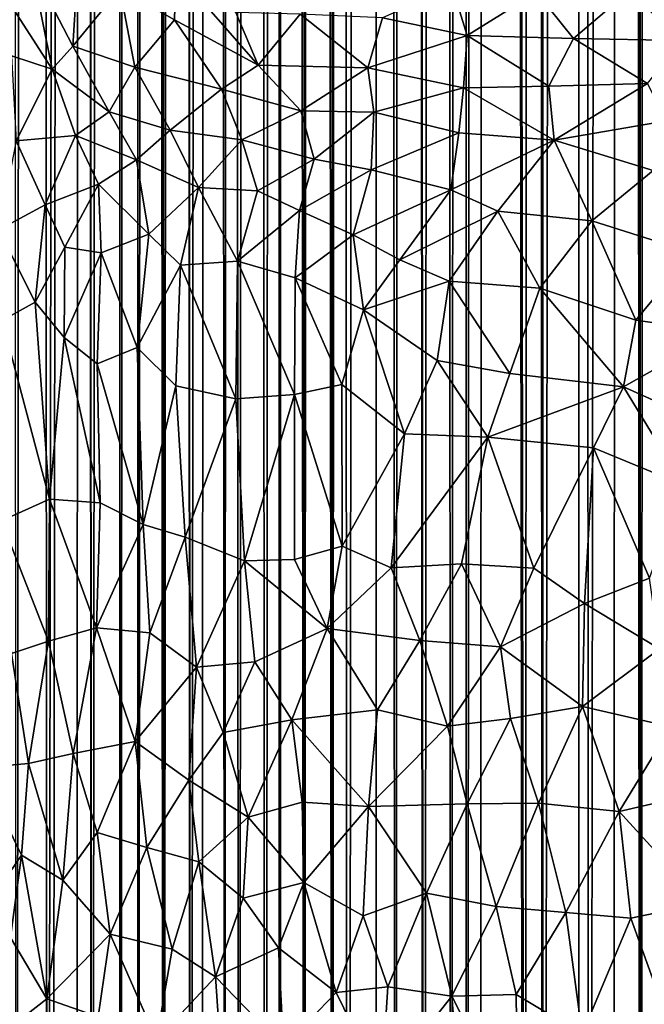
# Model space of a CAD drawing. Units: inches. Extents: x -3.5 to 3, y 0 to 15.
# Drawn here: x -1 to -0.8, y 2.5 to 2.9 of the extents above; entities that cross this region are included whole.
import ezdxf

# ---------------------------------------------------------------- set-up
doc = ezdxf.new("R2010")
doc.units = ezdxf.units.IN
doc.header["$MEASUREMENT"] = 0

msp = doc.modelspace()

# ---------------------------------------------------------------- linework, layer by layer
for points in [[(-0.7637, 1.61862, -0.2167), (-0.7656, 11.70743, -0.2167), (-0.76041, 11.71206, -0.2167)], [(-0.7637, 1.61862, -0.2167), (-0.76041, 11.71206, -0.2167), (-0.75465, 1.61581, -0.2167)], [(-0.7637, 1.61862, -0.2167), (-0.76925, 11.70393, -0.2167), (-0.7656, 11.70743, -0.2167)], [(-0.78332, 1.62523, -0.2167), (-0.78674, 11.69035, -0.2167), (-0.77089, 11.70262, -0.2167)], [(-0.78332, 1.62523, -0.2167), (-0.77089, 11.70262, -0.2167), (-0.77415, 1.62205, -0.2167)], [(-0.77415, 1.62205, -0.2167), (-0.77089, 11.70262, -0.2167), (-0.7637, 1.61862, -0.2167)], [(-0.7637, 1.61862, -0.2167), (-0.77089, 11.70262, -0.2167), (-0.76925, 11.70393, -0.2167)], [(-0.80072, 1.63153, -0.2167), (-0.80076, 11.68078, -0.2167), (-0.78674, 11.69035, -0.2167)], [(-0.80072, 1.63153, -0.2167), (-0.78674, 11.69035, -0.2167), (-0.7872, 1.6266, -0.2167)], [(-0.7872, 1.6266, -0.2167), (-0.78674, 11.69035, -0.2167), (-0.78332, 1.62523, -0.2167)], [(-0.80072, 1.63153, -0.2167), (-0.80492, 11.67813, -0.2167), (-0.80076, 11.68078, -0.2167)], [(-0.80733, 1.63405, -0.2167), (-0.81779, 11.67061, -0.2167), (-0.80535, 11.67793, -0.2167)], [(-0.80733, 1.63405, -0.2167), (-0.80535, 11.67793, -0.2167), (-0.80072, 1.63153, -0.2167)], [(-0.80072, 1.63153, -0.2167), (-0.80535, 11.67793, -0.2167), (-0.80492, 11.67813, -0.2167)], [(-0.82962, 1.64303, -0.2167), (-0.83033, 11.66364, -0.2167), (-0.82228, 11.66818, -0.2167)], [(-0.82962, 1.64303, -0.2167), (-0.82228, 11.66818, -0.2167), (-0.82437, 1.64085, -0.2167)], [(-0.82437, 1.64085, -0.2167), (-0.82228, 11.66818, -0.2167), (-0.80733, 1.63405, -0.2167)], [(-0.80733, 1.63405, -0.2167), (-0.82228, 11.66818, -0.2167), (-0.81779, 11.67061, -0.2167)], [(-0.83545, 1.64563, -0.2167), (-0.83879, 11.6593, -0.2167), (-0.83033, 11.66364, -0.2167)], [(-0.83545, 1.64563, -0.2167), (-0.83033, 11.66364, -0.2167), (-0.82962, 1.64303, -0.2167)], [(-0.84562, 1.65006, -0.2167), (-0.85092, 11.65334, -0.2167), (-0.83879, 11.6593, -0.2167)], [(-0.84562, 1.65006, -0.2167), (-0.83879, 11.6593, -0.2167), (-0.83545, 1.64563, -0.2167)], [(-0.85623, 1.65509, -0.2167), (-0.86284, 11.64789, -0.2167), (-0.85378, 11.65217, -0.2167)], [(-0.85623, 1.65509, -0.2167), (-0.85378, 11.65217, -0.2167), (-0.84562, 1.65006, -0.2167)], [(-0.84562, 1.65006, -0.2167), (-0.85378, 11.65217, -0.2167), (-0.85092, 11.65334, -0.2167)], [(-0.8746, 1.66443, -0.2167), (-0.87839, 11.64151, -0.2167), (-0.86284, 11.64789, -0.2167)], [(-0.8746, 1.66443, -0.2167), (-0.86284, 11.64789, -0.2167), (-0.86381, 1.65886, -0.2167)], [(-0.86381, 1.65886, -0.2167), (-0.86284, 11.64789, -0.2167), (-0.85623, 1.65509, -0.2167)], [(-0.88004, 1.66739, -0.2167), (-0.88243, 11.63991, -0.2167), (-0.87839, 11.64151, -0.2167)], [(-0.88004, 1.66739, -0.2167), (-0.87839, 11.64151, -0.2167), (-0.8746, 1.66443, -0.2167)], [(-0.89066, 1.67336, -0.2167), (-0.8926, 11.63639, -0.2167), (-0.8886, 11.63773, -0.2167)], [(-0.89066, 1.67336, -0.2167), (-0.8886, 11.63773, -0.2167), (-0.88004, 1.66739, -0.2167)], [(-0.88004, 1.66739, -0.2167), (-0.8886, 11.63773, -0.2167), (-0.88243, 11.63991, -0.2167)], [(-0.90564, 1.68246, -0.2167), (-0.91027, 11.63075, -0.2167), (-0.8985, 11.63458, -0.2167)], [(-0.90564, 1.68246, -0.2167), (-0.8985, 11.63458, -0.2167), (-0.90057, 1.67933, -0.2167)], [(-0.90057, 1.67933, -0.2167), (-0.8985, 11.63458, -0.2167), (-0.90004, 1.67905, -0.2167)], [(-0.90004, 1.67905, -0.2167), (-0.8985, 11.63458, -0.2167), (-0.89066, 1.67336, -0.2167)], [(-0.89066, 1.67336, -0.2167), (-0.8985, 11.63458, -0.2167), (-0.8926, 11.63639, -0.2167)], [(-0.91553, 1.68898, -0.2167), (-0.91975, 11.62817, -0.2167), (-0.91027, 11.63075, -0.2167)], [(-0.91553, 1.68898, -0.2167), (-0.91027, 11.63075, -0.2167), (-0.90564, 1.68246, -0.2167)], [(-0.93395, 1.70215, -0.2167), (-0.93607, 11.62472, -0.2167), (-0.9251, 11.62692, -0.2167)], [(-0.93395, 1.70215, -0.2167), (-0.9251, 11.62692, -0.2167), (-0.92974, 1.69889, -0.2167)], [(-0.92974, 1.69889, -0.2167), (-0.9251, 11.62692, -0.2167), (-0.92083, 1.69261, -0.2167)], [(-0.92083, 1.69261, -0.2167), (-0.9251, 11.62692, -0.2167), (-0.91975, 11.62817, -0.2167)], [(-0.92083, 1.69261, -0.2167), (-0.91975, 11.62817, -0.2167), (-0.91553, 1.68898, -0.2167)], [(-0.99988, 1.76419, -0.2167), (-1.00017, 11.62365, -0.2167), (-0.99052, 11.62253, -0.2167)], [(-0.99988, 1.76419, -0.2167), (-0.99052, 11.62253, -0.2167), (-0.98811, 1.75095, -0.2167)], [(-0.98811, 1.75095, -0.2167), (-0.99052, 11.62253, -0.2167), (-0.97472, 11.62183, -0.2167)], [(-0.96035, 1.72376, -0.2167), (-0.96217, 11.6219, -0.2167), (-0.9558, 11.62238, -0.2167)], [(-0.96035, 1.72376, -0.2167), (-0.9558, 11.62238, -0.2167), (-0.95351, 1.7177, -0.2167)], [(-0.95351, 1.7177, -0.2167), (-0.9558, 11.62238, -0.2167), (-0.94955, 11.62268, -0.2167)], [(-0.95351, 1.7177, -0.2167), (-0.94955, 11.62268, -0.2167), (-0.94405, 1.70992, -0.2167)], [(-0.94405, 1.70992, -0.2167), (-0.94955, 11.62268, -0.2167), (-0.94448, 11.62323, -0.2167)], [(-0.94405, 1.70992, -0.2167), (-0.94448, 11.62323, -0.2167), (-0.93771, 11.62446, -0.2167)], [(-0.94405, 1.70992, -0.2167), (-0.93771, 11.62446, -0.2167), (-0.93395, 1.70215, -0.2167)], [(-0.93395, 1.70215, -0.2167), (-0.93771, 11.62446, -0.2167), (-0.93607, 11.62472, -0.2167)], [(-0.98811, 1.75095, -0.2167), (-0.97472, 11.62183, -0.2167), (-0.98639, 1.74903, -0.2167)], [(-0.98639, 1.74903, -0.2167), (-0.97472, 11.62183, -0.2167), (-0.97681, 1.73924, -0.2167)], [(-0.97681, 1.73924, -0.2167), (-0.97472, 11.62183, -0.2167), (-0.97121, 1.73362, -0.2167)], [(-0.97121, 1.73362, -0.2167), (-0.97472, 11.62183, -0.2167), (-0.97409, 11.62181, -0.2167)], [(-0.97121, 1.73362, -0.2167), (-0.97409, 11.62181, -0.2167), (-0.96217, 11.6219, -0.2167)], [(-0.97121, 1.73362, -0.2167), (-0.96217, 11.6219, -0.2167), (-0.96035, 1.72376, -0.2167)], [(-0.98612, 2.87234, 0.84024), (-0.99388, 2.9113, 0.84633), (-1.00683, 2.90441, 0.82695)], [(-0.97827, 2.88107, 0.85181), (-0.97694, 2.90313, 0.86223), (-0.99388, 2.9113, 0.84633)], [(-0.97827, 2.88107, 0.85181), (-0.99388, 2.9113, 0.84633), (-0.98612, 2.87234, 0.84024)], [(-0.93995, 2.89101, 0.89164), (-0.93936, 2.90955, 0.90098), (-0.96053, 2.90282, 0.87846)], [(-0.93936, 2.90955, 0.90098), (-0.93995, 2.89101, 0.89164), (-0.90833, 2.87394, 0.90899)], [(-0.91676, 2.89375, 0.91119), (-0.93936, 2.90955, 0.90098), (-0.90833, 2.87394, 0.90899)], [(-1.00147, 2.8774, 0.82384), (-0.98612, 2.87234, 0.84024), (-1.00683, 2.90441, 0.82695)], [(-0.96053, 2.90282, 0.87846), (-0.97694, 2.90313, 0.86223), (-0.97827, 2.88107, 0.85181)], [(-0.96053, 2.90282, 0.87846), (-0.97827, 2.88107, 0.85181), (-0.95485, 2.87308, 0.87172)], [(-0.93995, 2.89101, 0.89164), (-0.96053, 2.90282, 0.87846), (-0.95485, 2.87308, 0.87172)], [(-0.83496, 2.90346, 0.96958), (-0.86138, 2.89184, 0.94742), (-0.82932, 2.88513, 0.9628)], [(-0.83496, 2.90346, 0.96958), (-0.82932, 2.88513, 0.9628), (-0.80319, 2.90146, 0.98586)], [(-0.80319, 2.90146, 0.98586), (-0.82932, 2.88513, 0.9628), (-0.78923, 2.88394, 0.983)], [(-0.80319, 2.90146, 0.98586), (-0.78923, 2.88394, 0.983), (-0.76829, 2.9019, 1.00344)], [(-0.76829, 2.9019, 1.00344), (-0.78923, 2.88394, 0.983), (-0.74821, 2.88325, 1.00178)], [(-0.76829, 2.9019, 1.00344), (-0.74821, 2.88325, 1.00178), (-0.72755, 2.90027, 1.02064)], [(-0.91676, 2.89375, 0.91119), (-0.90833, 2.87394, 0.90899), (-0.89245, 2.89321, 0.92821)], [(-0.89245, 2.89321, 0.92821), (-0.90833, 2.87394, 0.90899), (-0.86682, 2.87289, 0.93567)], [(-0.89245, 2.89321, 0.92821), (-0.86682, 2.87289, 0.93567), (-0.86138, 2.89184, 0.94742)], [(-0.86138, 2.89184, 0.94742), (-0.86682, 2.87289, 0.93567), (-0.82932, 2.88513, 0.9628)], [(-0.93995, 2.89101, 0.89164), (-0.95485, 2.87308, 0.87172), (-0.92219, 2.86483, 0.8956)], [(-0.90833, 2.87394, 0.90899), (-0.93995, 2.89101, 0.89164), (-0.92219, 2.86483, 0.8956)], [(-0.83078, 2.86536, 0.9535), (-0.82932, 2.88513, 0.9628), (-0.86682, 2.87289, 0.93567)], [(-0.82932, 2.88513, 0.9628), (-0.83078, 2.86536, 0.9535), (-0.79855, 2.86589, 0.97057)], [(-0.82932, 2.88513, 0.9628), (-0.79855, 2.86589, 0.97057), (-0.78923, 2.88394, 0.983)], [(-0.9646, 2.85619, 0.85737), (-0.97827, 2.88107, 0.85181), (-0.98612, 2.87234, 0.84024)], [(-0.95485, 2.87308, 0.87172), (-0.97827, 2.88107, 0.85181), (-0.9646, 2.85619, 0.85737)], [(-0.78923, 2.88394, 0.983), (-0.79855, 2.86589, 0.97057), (-0.76116, 2.86696, 0.98865)], [(-0.78923, 2.88394, 0.983), (-0.76116, 2.86696, 0.98865), (-0.74821, 2.88325, 1.00178)], [(-0.99971, 2.84531, 0.81728), (-0.98612, 2.87234, 0.84024), (-1.00147, 2.8774, 0.82384)], [(-0.95485, 2.87308, 0.87172), (-0.9646, 2.85619, 0.85737), (-0.94155, 2.8493, 0.87569)], [(-0.94155, 2.8493, 0.87569), (-0.92219, 2.86483, 0.8956), (-0.95485, 2.87308, 0.87172)], [(-0.90833, 2.87394, 0.90899), (-0.92219, 2.86483, 0.8956), (-0.89223, 2.85661, 0.91378)], [(-0.90833, 2.87394, 0.90899), (-0.89223, 2.85661, 0.91378), (-0.86682, 2.87289, 0.93567)], [(-0.99971, 2.84531, 0.81728), (-0.97731, 2.84732, 0.84243), (-0.98612, 2.87234, 0.84024)], [(-0.9646, 2.85619, 0.85737), (-0.98612, 2.87234, 0.84024), (-0.97731, 2.84732, 0.84243)], [(-0.86463, 2.85612, 0.93093), (-0.86682, 2.87289, 0.93567), (-0.89223, 2.85661, 0.91378)], [(-0.83078, 2.86536, 0.9535), (-0.86682, 2.87289, 0.93567), (-0.86463, 2.85612, 0.93093)], [(-0.79648, 2.84553, 0.96483), (-0.79855, 2.86589, 0.97057), (-0.83078, 2.86536, 0.9535)], [(-0.79855, 2.86589, 0.97057), (-0.79648, 2.84553, 0.96483), (-0.76116, 2.86696, 0.98865)], [(-0.75405, 2.85282, 0.98674), (-0.76116, 2.86696, 0.98865), (-0.79648, 2.84553, 0.96483)], [(-0.91452, 2.84563, 0.89551), (-0.92219, 2.86483, 0.8956), (-0.94155, 2.8493, 0.87569)], [(-0.91452, 2.84563, 0.89551), (-0.89223, 2.85661, 0.91378), (-0.92219, 2.86483, 0.8956)], [(-0.86463, 2.85612, 0.93093), (-0.8325, 2.84831, 0.94708), (-0.83078, 2.86536, 0.9535)], [(-0.79648, 2.84553, 0.96483), (-0.83078, 2.86536, 0.9535), (-0.8325, 2.84831, 0.94708)], [(-0.9646, 2.85619, 0.85737), (-0.97731, 2.84732, 0.84243), (-0.9542, 2.83817, 0.86234)], [(-0.9542, 2.83817, 0.86234), (-0.94155, 2.8493, 0.87569), (-0.9646, 2.85619, 0.85737)], [(-0.91452, 2.84563, 0.89551), (-0.88714, 2.8383, 0.91208), (-0.89223, 2.85661, 0.91378)], [(-0.86463, 2.85612, 0.93093), (-0.89223, 2.85661, 0.91378), (-0.88714, 2.8383, 0.91208)], [(-0.86463, 2.85612, 0.93093), (-0.88714, 2.8383, 0.91208), (-0.86559, 2.8343, 0.92444)], [(-0.86463, 2.85612, 0.93093), (-0.86559, 2.8343, 0.92444), (-0.8325, 2.84831, 0.94708)], [(-0.79648, 2.84553, 0.96483), (-0.75903, 2.83413, 0.97913), (-0.75405, 2.85282, 0.98674)], [(-0.98877, 2.82109, 0.82545), (-0.97731, 2.84732, 0.84243), (-0.99971, 2.84531, 0.81728)], [(-0.96867, 2.82888, 0.84725), (-0.97731, 2.84732, 0.84243), (-0.98877, 2.82109, 0.82545)], [(-0.96867, 2.82888, 0.84725), (-0.9542, 2.83817, 0.86234), (-0.97731, 2.84732, 0.84243)], [(-0.9542, 2.83817, 0.86234), (-0.93087, 2.82762, 0.87932), (-0.94155, 2.8493, 0.87569)], [(-0.94155, 2.8493, 0.87569), (-0.93087, 2.82762, 0.87932), (-0.91452, 2.84563, 0.89551)], [(-0.83552, 2.8268, 0.93999), (-0.8325, 2.84831, 0.94708), (-0.86559, 2.8343, 0.92444)], [(-0.8325, 2.84831, 0.94708), (-0.83552, 2.8268, 0.93999), (-0.79648, 2.84553, 0.96483)], [(-0.98877, 2.82109, 0.82545), (-0.99971, 2.84531, 0.81728), (-1.00636, 2.81166, 0.80339)], [(-0.90856, 2.82637, 0.89541), (-0.91452, 2.84563, 0.89551), (-0.93087, 2.82762, 0.87932)], [(-0.88714, 2.8383, 0.91208), (-0.91452, 2.84563, 0.89551), (-0.90856, 2.82637, 0.89541)], [(-0.81779, 2.81871, 0.94783), (-0.79648, 2.84553, 0.96483), (-0.83552, 2.8268, 0.93999)], [(-0.79648, 2.84553, 0.96483), (-0.81779, 2.81871, 0.94783), (-0.78227, 2.81507, 0.96457)], [(-0.79648, 2.84553, 0.96483), (-0.78227, 2.81507, 0.96457), (-0.75903, 2.83413, 0.97913)], [(-0.94958, 2.81006, 0.86156), (-0.9542, 2.83817, 0.86234), (-0.96867, 2.82888, 0.84725)], [(-0.9542, 2.83817, 0.86234), (-0.94958, 2.81006, 0.86156), (-0.93087, 2.82762, 0.87932)], [(-0.89262, 2.8189, 0.90478), (-0.88714, 2.8383, 0.91208), (-0.90856, 2.82637, 0.89541)], [(-0.88714, 2.8383, 0.91208), (-0.89262, 2.8189, 0.90478), (-0.86559, 2.8343, 0.92444)], [(-0.89262, 2.8189, 0.90478), (-0.87242, 2.80971, 0.91607), (-0.86559, 2.8343, 0.92444)], [(-0.86559, 2.8343, 0.92444), (-0.87242, 2.80971, 0.91607), (-0.83552, 2.8268, 0.93999)], [(-0.75903, 2.83413, 0.97913), (-0.78227, 2.81507, 0.96457), (-0.74452, 2.80303, 0.97821)], [(-0.98137, 2.8051, 0.8313), (-0.96867, 2.82888, 0.84725), (-0.98877, 2.82109, 0.82545)], [(-0.98137, 2.8051, 0.8313), (-0.9676, 2.8029, 0.84474), (-0.96867, 2.82888, 0.84725)], [(-0.96867, 2.82888, 0.84725), (-0.9676, 2.8029, 0.84474), (-0.94958, 2.81006, 0.86156)], [(-0.93764, 2.79826, 0.87011), (-0.93087, 2.82762, 0.87932), (-0.94958, 2.81006, 0.86156)], [(-0.91612, 2.79985, 0.88644), (-0.93087, 2.82762, 0.87932), (-0.93764, 2.79826, 0.87011)], [(-0.93087, 2.82762, 0.87932), (-0.91612, 2.79985, 0.88644), (-0.90856, 2.82637, 0.89541)], [(-0.89262, 2.8189, 0.90478), (-0.90856, 2.82637, 0.89541), (-0.91612, 2.79985, 0.88644)], [(-0.83552, 2.8268, 0.93999), (-0.87242, 2.80971, 0.91607), (-0.85484, 2.80026, 0.92505)], [(-0.81779, 2.81871, 0.94783), (-0.83552, 2.8268, 0.93999), (-0.85484, 2.80026, 0.92505)], [(-0.99259, 2.78431, 0.81715), (-0.98877, 2.82109, 0.82545), (-1.00636, 2.81166, 0.80339)], [(-0.98137, 2.8051, 0.8313), (-0.98877, 2.82109, 0.82545), (-0.99259, 2.78431, 0.81715)], [(-0.89436, 2.79347, 0.9007), (-0.89262, 2.8189, 0.90478), (-0.91612, 2.79985, 0.88644)], [(-0.87242, 2.80971, 0.91607), (-0.89262, 2.8189, 0.90478), (-0.89436, 2.79347, 0.9007)], [(-0.83611, 2.79228, 0.93435), (-0.81779, 2.81871, 0.94783), (-0.85484, 2.80026, 0.92505)], [(-0.8019, 2.78961, 0.95118), (-0.81779, 2.81871, 0.94783), (-0.83611, 2.79228, 0.93435)], [(-0.78227, 2.81507, 0.96457), (-0.81779, 2.81871, 0.94783), (-0.8019, 2.78961, 0.95118)], [(-0.76562, 2.77757, 0.96577), (-0.78227, 2.81507, 0.96457), (-0.8019, 2.78961, 0.95118)], [(-0.76562, 2.77757, 0.96577), (-0.74452, 2.80303, 0.97821), (-0.78227, 2.81507, 0.96457)], [(-0.99259, 2.78431, 0.81715), (-1.00636, 2.81166, 0.80339), (-1.00503, 2.77743, 0.80204)], [(-0.95401, 2.76718, 0.85479), (-0.94958, 2.81006, 0.86156), (-0.9676, 2.8029, 0.84474)], [(-0.93764, 2.79826, 0.87011), (-0.94958, 2.81006, 0.86156), (-0.95401, 2.76718, 0.85479)], [(-0.86856, 2.78144, 0.9156), (-0.87242, 2.80971, 0.91607), (-0.89436, 2.79347, 0.9007)], [(-0.87242, 2.80971, 0.91607), (-0.86856, 2.78144, 0.9156), (-0.85484, 2.80026, 0.92505)], [(-0.98159, 2.77092, 0.82845), (-0.98137, 2.8051, 0.8313), (-0.99259, 2.78431, 0.81715)], [(-0.9676, 2.8029, 0.84474), (-0.98137, 2.8051, 0.8313), (-0.98159, 2.77092, 0.82845)], [(-0.96917, 2.76096, 0.84065), (-0.9676, 2.8029, 0.84474), (-0.98159, 2.77092, 0.82845)], [(-0.95401, 2.76718, 0.85479), (-0.9676, 2.8029, 0.84474), (-0.96917, 2.76096, 0.84065)], [(-0.74452, 2.80303, 0.97821), (-0.76562, 2.77757, 0.96577), (-0.73361, 2.77296, 0.97722)], [(-0.91673, 2.74774, 0.88378), (-0.91612, 2.79985, 0.88644), (-0.93764, 2.79826, 0.87011)], [(-0.89453, 2.74945, 0.89852), (-0.91612, 2.79985, 0.88644), (-0.91673, 2.74774, 0.88378)], [(-0.89436, 2.79347, 0.9007), (-0.91612, 2.79985, 0.88644), (-0.89453, 2.74945, 0.89852)], [(-0.85484, 2.80026, 0.92505), (-0.86856, 2.78144, 0.9156), (-0.83611, 2.79228, 0.93435)], [(-0.93944, 2.7527, 0.86676), (-0.93764, 2.79826, 0.87011), (-0.95401, 2.76718, 0.85479)], [(-0.91673, 2.74774, 0.88378), (-0.93764, 2.79826, 0.87011), (-0.93944, 2.7527, 0.86676)], [(-0.8767, 2.75317, 0.90944), (-0.89436, 2.79347, 0.9007), (-0.89453, 2.74945, 0.89852)], [(-0.8767, 2.75317, 0.90944), (-0.86856, 2.78144, 0.9156), (-0.89436, 2.79347, 0.9007)], [(-0.84064, 2.76225, 0.92938), (-0.83611, 2.79228, 0.93435), (-0.86856, 2.78144, 0.9156)], [(-0.81316, 2.75737, 0.94255), (-0.83611, 2.79228, 0.93435), (-0.84064, 2.76225, 0.92938)], [(-0.8019, 2.78961, 0.95118), (-0.83611, 2.79228, 0.93435), (-0.81316, 2.75737, 0.94255)], [(-0.77026, 2.75229, 0.96109), (-0.8019, 2.78961, 0.95118), (-0.81316, 2.75737, 0.94255)], [(-0.76562, 2.77757, 0.96577), (-0.8019, 2.78961, 0.95118), (-0.77026, 2.75229, 0.96109)], [(-0.98717, 2.70987, 0.82), (-0.99259, 2.78431, 0.81715), (-1.00503, 2.77743, 0.80204)], [(-0.98159, 2.77092, 0.82845), (-0.99259, 2.78431, 0.81715), (-0.98717, 2.70987, 0.82)], [(-0.85306, 2.7345, 0.92194), (-0.86856, 2.78144, 0.9156), (-0.8767, 2.75317, 0.90944)], [(-0.84064, 2.76225, 0.92938), (-0.86856, 2.78144, 0.9156), (-0.85306, 2.7345, 0.92194)], [(-0.98717, 2.70987, 0.82), (-1.00503, 2.77743, 0.80204), (-1.00521, 2.70165, 0.79707)], [(-0.73361, 2.77296, 0.97722), (-0.76562, 2.77757, 0.96577), (-0.77026, 2.75229, 0.96109)], [(-0.77026, 2.75229, 0.96109), (-0.72956, 2.73408, 0.9743), (-0.73361, 2.77296, 0.97722)], [(-0.96803, 2.70843, 0.84039), (-0.98159, 2.77092, 0.82845), (-0.98717, 2.70987, 0.82)], [(-0.96803, 2.70843, 0.84039), (-0.96917, 2.76096, 0.84065), (-0.98159, 2.77092, 0.82845)], [(-0.9517, 2.70029, 0.85535), (-0.95401, 2.76718, 0.85479), (-0.96917, 2.76096, 0.84065)], [(-0.93944, 2.7527, 0.86676), (-0.95401, 2.76718, 0.85479), (-0.9517, 2.70029, 0.85535)], [(-0.8215, 2.73334, 0.93747), (-0.84064, 2.76225, 0.92938), (-0.85306, 2.7345, 0.92194)], [(-0.8215, 2.73334, 0.93747), (-0.81316, 2.75737, 0.94255), (-0.84064, 2.76225, 0.92938)], [(-0.9517, 2.70029, 0.85535), (-0.96917, 2.76096, 0.84065), (-0.96803, 2.70843, 0.84039)], [(-0.77026, 2.75229, 0.96109), (-0.81316, 2.75737, 0.94255), (-0.8215, 2.73334, 0.93747)], [(-0.93592, 2.69551, 0.86854), (-0.93944, 2.7527, 0.86676), (-0.9517, 2.70029, 0.85535)], [(-0.91673, 2.74774, 0.88378), (-0.93944, 2.7527, 0.86676), (-0.93592, 2.69551, 0.86854)], [(-0.8766, 2.69205, 0.90827), (-0.8767, 2.75317, 0.90944), (-0.89453, 2.74945, 0.89852)], [(-0.85306, 2.7345, 0.92194), (-0.8767, 2.75317, 0.90944), (-0.8766, 2.69205, 0.90827)], [(-0.77026, 2.75229, 0.96109), (-0.8215, 2.73334, 0.93747), (-0.78161, 2.72925, 0.95446)], [(-0.74774, 2.71533, 0.96666), (-0.77026, 2.75229, 0.96109), (-0.78161, 2.72925, 0.95446)], [(-0.72956, 2.73408, 0.9743), (-0.77026, 2.75229, 0.96109), (-0.74774, 2.71533, 0.96666)], [(-0.91342, 2.68651, 0.88495), (-0.91673, 2.74774, 0.88378), (-0.93592, 2.69551, 0.86854)], [(-0.89453, 2.74945, 0.89852), (-0.91673, 2.74774, 0.88378), (-0.91342, 2.68651, 0.88495)], [(-0.89453, 2.74945, 0.89852), (-0.91342, 2.68651, 0.88495), (-0.89459, 2.68701, 0.89731)], [(-0.89453, 2.74945, 0.89852), (-0.89459, 2.68701, 0.89731), (-0.8766, 2.69205, 0.90827)], [(-0.85809, 2.68393, 0.91847), (-0.85306, 2.7345, 0.92194), (-0.8766, 2.69205, 0.90827)], [(-0.8215, 2.73334, 0.93747), (-0.85306, 2.7345, 0.92194), (-0.85809, 2.68393, 0.91847)], [(-0.8215, 2.73334, 0.93747), (-0.85809, 2.68393, 0.91847), (-0.83149, 2.68543, 0.93189)], [(-0.80411, 2.68376, 0.94412), (-0.8215, 2.73334, 0.93747), (-0.83149, 2.68543, 0.93189)], [(-0.8215, 2.73334, 0.93747), (-0.80411, 2.68376, 0.94412), (-0.78161, 2.72925, 0.95446)], [(-0.78161, 2.72925, 0.95446), (-0.80411, 2.68376, 0.94412), (-0.78502, 2.67038, 0.95151)], [(-0.78161, 2.72925, 0.95446), (-0.78502, 2.67038, 0.95151), (-0.76049, 2.67994, 0.96107)], [(-0.74774, 2.71533, 0.96666), (-0.78161, 2.72925, 0.95446), (-0.76049, 2.67994, 0.96107)], [(-1.00521, 2.70165, 0.79707), (-0.98745, 2.65624, 0.81509), (-0.98717, 2.70987, 0.82)], [(-0.98745, 2.65624, 0.81509), (-0.96942, 2.66117, 0.83552), (-0.98717, 2.70987, 0.82)], [(-0.96942, 2.66117, 0.83552), (-0.96803, 2.70843, 0.84039), (-0.98717, 2.70987, 0.82)], [(-0.9517, 2.70029, 0.85535), (-0.96803, 2.70843, 0.84039), (-0.96942, 2.66117, 0.83552)], [(-1.00521, 2.70165, 0.79707), (-1.00145, 2.65146, 0.79689), (-0.98745, 2.65624, 0.81509)], [(-0.9492, 2.65934, 0.8544), (-0.9517, 2.70029, 0.85535), (-0.96942, 2.66117, 0.83552)], [(-0.9517, 2.70029, 0.85535), (-0.9492, 2.65934, 0.8544), (-0.93592, 2.69551, 0.86854)], [(-0.93163, 2.64638, 0.86798), (-0.93592, 2.69551, 0.86854), (-0.9492, 2.65934, 0.8544)], [(-0.91342, 2.68651, 0.88495), (-0.93592, 2.69551, 0.86854), (-0.93163, 2.64638, 0.86798)], [(-0.89459, 2.68701, 0.89731), (-0.88223, 2.66097, 0.90377), (-0.8766, 2.69205, 0.90827)], [(-0.8766, 2.69205, 0.90827), (-0.88223, 2.66097, 0.90377), (-0.85809, 2.68393, 0.91847)], [(-0.91342, 2.68651, 0.88495), (-0.88223, 2.66097, 0.90377), (-0.89459, 2.68701, 0.89731)], [(-0.90954, 2.64832, 0.88468), (-0.91342, 2.68651, 0.88495), (-0.93163, 2.64638, 0.86798)], [(-0.91342, 2.68651, 0.88495), (-0.90954, 2.64832, 0.88468), (-0.88223, 2.66097, 0.90377)], [(-0.88223, 2.66097, 0.90377), (-0.84716, 2.65646, 0.92289), (-0.85809, 2.68393, 0.91847)], [(-0.83149, 2.68543, 0.93189), (-0.85809, 2.68393, 0.91847), (-0.84716, 2.65646, 0.92289)], [(-0.81675, 2.65409, 0.93724), (-0.83149, 2.68543, 0.93189), (-0.84716, 2.65646, 0.92289)], [(-0.80411, 2.68376, 0.94412), (-0.83149, 2.68543, 0.93189), (-0.81675, 2.65409, 0.93724)], [(-0.78502, 2.67038, 0.95151), (-0.80411, 2.68376, 0.94412), (-0.81675, 2.65409, 0.93724)], [(-0.76049, 2.67994, 0.96107), (-0.78502, 2.67038, 0.95151), (-0.75664, 2.65327, 0.9608)], [(-0.78572, 2.63152, 0.94808), (-0.78502, 2.67038, 0.95151), (-0.81675, 2.65409, 0.93724)], [(-0.75664, 2.65327, 0.9608), (-0.78502, 2.67038, 0.95151), (-0.78572, 2.63152, 0.94808)], [(-0.96942, 2.66117, 0.83552), (-0.98745, 2.65624, 0.81509), (-0.9782, 2.61375, 0.81946)], [(-0.95478, 2.61827, 0.84417), (-0.96942, 2.66117, 0.83552), (-0.9782, 2.61375, 0.81946)], [(-0.95478, 2.61827, 0.84417), (-0.9492, 2.65934, 0.8544), (-0.96942, 2.66117, 0.83552)], [(-0.90954, 2.64832, 0.88468), (-0.89563, 2.62647, 0.89161), (-0.88223, 2.66097, 0.90377)], [(-0.88223, 2.66097, 0.90377), (-0.89563, 2.62647, 0.89161), (-0.86316, 2.63025, 0.91169)], [(-0.84716, 2.65646, 0.92289), (-0.88223, 2.66097, 0.90377), (-0.86316, 2.63025, 0.91169)], [(-0.93163, 2.64638, 0.86798), (-0.9492, 2.65934, 0.8544), (-0.95478, 2.61827, 0.84417)], [(-0.98745, 2.65624, 0.81509), (-1.00145, 2.65146, 0.79689), (-0.99508, 2.60999, 0.79885)], [(-0.98745, 2.65624, 0.81509), (-0.99508, 2.60999, 0.79885), (-0.9782, 2.61375, 0.81946)], [(-0.8368, 2.62401, 0.92464), (-0.84716, 2.65646, 0.92289), (-0.86316, 2.63025, 0.91169)], [(-0.81675, 2.65409, 0.93724), (-0.84716, 2.65646, 0.92289), (-0.8368, 2.62401, 0.92464)], [(-0.81298, 2.62692, 0.93606), (-0.81675, 2.65409, 0.93724), (-0.8368, 2.62401, 0.92464)], [(-0.78572, 2.63152, 0.94808), (-0.81675, 2.65409, 0.93724), (-0.81298, 2.62692, 0.93606)], [(-0.99508, 2.60999, 0.79885), (-1.00145, 2.65146, 0.79689), (-1.01364, 2.60835, 0.77314)], [(-0.75245, 2.62379, 0.9587), (-0.75664, 2.65327, 0.9608), (-0.78572, 2.63152, 0.94808)], [(-0.93449, 2.60361, 0.85918), (-0.93163, 2.64638, 0.86798), (-0.95478, 2.61827, 0.84417)], [(-0.92149, 2.62171, 0.87253), (-0.93163, 2.64638, 0.86798), (-0.93449, 2.60361, 0.85918)], [(-0.90954, 2.64832, 0.88468), (-0.93163, 2.64638, 0.86798), (-0.92149, 2.62171, 0.87253)], [(-0.90954, 2.64832, 0.88468), (-0.92149, 2.62171, 0.87253), (-0.89563, 2.62647, 0.89161)], [(-0.78572, 2.63152, 0.94808), (-0.81298, 2.62692, 0.93606), (-0.80236, 2.59501, 0.93553)], [(-0.78572, 2.63152, 0.94808), (-0.80236, 2.59501, 0.93553), (-0.77192, 2.59176, 0.94669)], [(-0.78572, 2.63152, 0.94808), (-0.77192, 2.59176, 0.94669), (-0.75245, 2.62379, 0.9587)], [(-0.86316, 2.63025, 0.91169), (-0.89563, 2.62647, 0.89161), (-0.86659, 2.59366, 0.90408)], [(-0.8368, 2.62401, 0.92464), (-0.86316, 2.63025, 0.91169), (-0.86659, 2.59366, 0.90408)], [(-0.91208, 2.58968, 0.87384), (-0.89563, 2.62647, 0.89161), (-0.92149, 2.62171, 0.87253)], [(-0.89563, 2.62647, 0.89161), (-0.91208, 2.58968, 0.87384), (-0.89171, 2.59535, 0.88889)], [(-0.86659, 2.59366, 0.90408), (-0.89563, 2.62647, 0.89161), (-0.89171, 2.59535, 0.88889)], [(-0.8294, 2.59466, 0.92344), (-0.8368, 2.62401, 0.92464), (-0.86659, 2.59366, 0.90408)], [(-0.81298, 2.62692, 0.93606), (-0.8368, 2.62401, 0.92464), (-0.8294, 2.59466, 0.92344)], [(-0.80236, 2.59501, 0.93553), (-0.81298, 2.62692, 0.93606), (-0.8294, 2.59466, 0.92344)], [(-0.75245, 2.62379, 0.9587), (-0.77192, 2.59176, 0.94669), (-0.74255, 2.59866, 0.95752)], [(-0.91208, 2.58968, 0.87384), (-0.92149, 2.62171, 0.87253), (-0.93449, 2.60361, 0.85918)], [(-0.96912, 2.5838, 0.82271), (-0.95478, 2.61827, 0.84417), (-0.9782, 2.61375, 0.81946)], [(-0.96912, 2.5838, 0.82271), (-0.95041, 2.57818, 0.83979), (-0.95478, 2.61827, 0.84417)], [(-0.95478, 2.61827, 0.84417), (-0.95041, 2.57818, 0.83979), (-0.93449, 2.60361, 0.85918)], [(-0.98212, 2.56589, 0.80401), (-0.9782, 2.61375, 0.81946), (-0.99508, 2.60999, 0.79885)], [(-0.96912, 2.5838, 0.82271), (-0.9782, 2.61375, 0.81946), (-0.98212, 2.56589, 0.80401)], [(-0.99766, 2.57529, 0.78751), (-0.99508, 2.60999, 0.79885), (-1.01364, 2.60835, 0.77314)], [(-0.98212, 2.56589, 0.80401), (-0.99508, 2.60999, 0.79885), (-0.99766, 2.57529, 0.78751)], [(-0.99766, 2.57529, 0.78751), (-1.01364, 2.60835, 0.77314), (-1.01355, 2.55209, 0.75934)], [(-0.93067, 2.57281, 0.85582), (-0.93449, 2.60361, 0.85918), (-0.95041, 2.57818, 0.83979)], [(-0.91208, 2.58968, 0.87384), (-0.93449, 2.60361, 0.85918), (-0.93067, 2.57281, 0.85582)], [(-0.77192, 2.59176, 0.94669), (-0.74033, 2.55717, 0.94887), (-0.74255, 2.59866, 0.95752)], [(-0.91208, 2.58968, 0.87384), (-0.891, 2.56499, 0.88299), (-0.89171, 2.59535, 0.88889)], [(-0.89171, 2.59535, 0.88889), (-0.891, 2.56499, 0.88299), (-0.86659, 2.59366, 0.90408)], [(-0.86659, 2.59366, 0.90408), (-0.84467, 2.56092, 0.90861), (-0.8294, 2.59466, 0.92344)], [(-0.81833, 2.55595, 0.91993), (-0.8294, 2.59466, 0.92344), (-0.84467, 2.56092, 0.90861)], [(-0.8294, 2.59466, 0.92344), (-0.81833, 2.55595, 0.91993), (-0.80236, 2.59501, 0.93553)], [(-0.80236, 2.59501, 0.93553), (-0.81833, 2.55595, 0.91993), (-0.79212, 2.55357, 0.93033)], [(-0.79212, 2.55357, 0.93033), (-0.77192, 2.59176, 0.94669), (-0.80236, 2.59501, 0.93553)], [(-0.891, 2.56499, 0.88299), (-0.86864, 2.55235, 0.89347), (-0.86659, 2.59366, 0.90408)], [(-0.86659, 2.59366, 0.90408), (-0.86864, 2.55235, 0.89347), (-0.84467, 2.56092, 0.90861)], [(-0.77192, 2.59176, 0.94669), (-0.79212, 2.55357, 0.93033), (-0.76747, 2.55148, 0.93879)], [(-0.74033, 2.55717, 0.94887), (-0.77192, 2.59176, 0.94669), (-0.76747, 2.55148, 0.93879)], [(-0.93067, 2.57281, 0.85582), (-0.91394, 2.55904, 0.86551), (-0.91208, 2.58968, 0.87384)], [(-0.91208, 2.58968, 0.87384), (-0.91394, 2.55904, 0.86551), (-0.891, 2.56499, 0.88299)], [(-0.96419, 2.54548, 0.81815), (-0.96912, 2.5838, 0.82271), (-0.98212, 2.56589, 0.80401)], [(-0.95041, 2.57818, 0.83979), (-0.96912, 2.5838, 0.82271), (-0.96419, 2.54548, 0.81815)], [(-0.9408, 2.53972, 0.83855), (-0.95041, 2.57818, 0.83979), (-0.96419, 2.54548, 0.81815)], [(-0.93067, 2.57281, 0.85582), (-0.95041, 2.57818, 0.83979), (-0.9408, 2.53972, 0.83855)], [(-1.00189, 2.54419, 0.77328), (-0.99766, 2.57529, 0.78751), (-1.01355, 2.55209, 0.75934)], [(-0.98811, 2.52104, 0.78391), (-0.99766, 2.57529, 0.78751), (-1.00189, 2.54419, 0.77328)], [(-0.98212, 2.56589, 0.80401), (-0.99766, 2.57529, 0.78751), (-0.98811, 2.52104, 0.78391)], [(-0.93067, 2.57281, 0.85582), (-0.9408, 2.53972, 0.83855), (-0.92447, 2.52935, 0.84927)], [(-0.91394, 2.55904, 0.86551), (-0.93067, 2.57281, 0.85582), (-0.92447, 2.52935, 0.84927)], [(-0.96419, 2.54548, 0.81815), (-0.98212, 2.56589, 0.80401), (-0.98811, 2.52104, 0.78391)], [(-0.91394, 2.55904, 0.86551), (-0.90062, 2.54024, 0.87012), (-0.891, 2.56499, 0.88299)], [(-0.87882, 2.52344, 0.87946), (-0.891, 2.56499, 0.88299), (-0.90062, 2.54024, 0.87012)], [(-0.891, 2.56499, 0.88299), (-0.87882, 2.52344, 0.87946), (-0.86864, 2.55235, 0.89347)], [(-0.86864, 2.55235, 0.89347), (-0.85927, 2.52549, 0.8915), (-0.84467, 2.56092, 0.90861)], [(-0.84467, 2.56092, 0.90861), (-0.85927, 2.52549, 0.8915), (-0.83509, 2.52201, 0.90318)], [(-0.81833, 2.55595, 0.91993), (-0.84467, 2.56092, 0.90861), (-0.83509, 2.52201, 0.90318)], [(-0.90062, 2.54024, 0.87012), (-0.91394, 2.55904, 0.86551), (-0.92447, 2.52935, 0.84927)], [(-0.74033, 2.55717, 0.94887), (-0.76747, 2.55148, 0.93879), (-0.75333, 2.51205, 0.93282)], [(-0.81833, 2.55595, 0.91993), (-0.83509, 2.52201, 0.90318), (-0.81086, 2.52259, 0.91438)], [(-0.79212, 2.55357, 0.93033), (-0.81833, 2.55595, 0.91993), (-0.81086, 2.52259, 0.91438)], [(-0.81086, 2.52259, 0.91438), (-0.78591, 2.50758, 0.92034), (-0.79212, 2.55357, 0.93033)], [(-0.79212, 2.55357, 0.93033), (-0.78591, 2.50758, 0.92034), (-0.76747, 2.55148, 0.93879)], [(-0.85927, 2.52549, 0.8915), (-0.86864, 2.55235, 0.89347), (-0.87882, 2.52344, 0.87946)], [(-0.78591, 2.50758, 0.92034), (-0.75333, 2.51205, 0.93282), (-0.76747, 2.55148, 0.93879)], [(-1.00782, 2.50577, 0.75317), (-0.98811, 2.52104, 0.78391), (-1.00189, 2.54419, 0.77328)], [(-0.98811, 2.52104, 0.78391), (-0.96871, 2.51419, 0.80338), (-0.96419, 2.54548, 0.81815)], [(-0.94676, 2.5055, 0.82239), (-0.96419, 2.54548, 0.81815), (-0.96871, 2.51419, 0.80338)], [(-0.9408, 2.53972, 0.83855), (-0.96419, 2.54548, 0.81815), (-0.94676, 2.5055, 0.82239)], [(-0.9408, 2.53972, 0.83855), (-0.94676, 2.5055, 0.82239), (-0.92447, 2.52935, 0.84927)], [(-0.92447, 2.52935, 0.84927), (-0.89869, 2.50276, 0.86007), (-0.90062, 2.54024, 0.87012)], [(-0.90062, 2.54024, 0.87012), (-0.89869, 2.50276, 0.86007), (-0.87882, 2.52344, 0.87946)], [(-0.92192, 2.4926, 0.83899), (-0.92447, 2.52935, 0.84927), (-0.94676, 2.5055, 0.82239)], [(-0.89869, 2.50276, 0.86007), (-0.92447, 2.52935, 0.84927), (-0.92192, 2.4926, 0.83899)], [(-0.87882, 2.52344, 0.87946), (-0.89869, 2.50276, 0.86007), (-0.86167, 2.48837, 0.87849)], [(-0.86167, 2.48837, 0.87849), (-0.85927, 2.52549, 0.8915), (-0.87882, 2.52344, 0.87946)], [(-0.85927, 2.52549, 0.8915), (-0.86167, 2.48837, 0.87849), (-0.83509, 2.52201, 0.90318)], [(-0.98823, 2.49103, 0.77313), (-0.98811, 2.52104, 0.78391), (-1.00782, 2.50577, 0.75317)], [(-0.96871, 2.51419, 0.80338), (-0.98811, 2.52104, 0.78391), (-0.98823, 2.49103, 0.77313)], [(-0.83509, 2.52201, 0.90318), (-0.86167, 2.48837, 0.87849), (-0.83144, 2.47668, 0.89057)], [(-0.83509, 2.52201, 0.90318), (-0.81019, 2.47295, 0.89944), (-0.81086, 2.52259, 0.91438)], [(-0.81019, 2.47295, 0.89944), (-0.83509, 2.52201, 0.90318), (-0.83144, 2.47668, 0.89057)], [(-0.78591, 2.50758, 0.92034), (-0.81086, 2.52259, 0.91438), (-0.81019, 2.47295, 0.89944)]]:
    msp.add_3dface(points)

doc.saveas('drawing.dxf')
